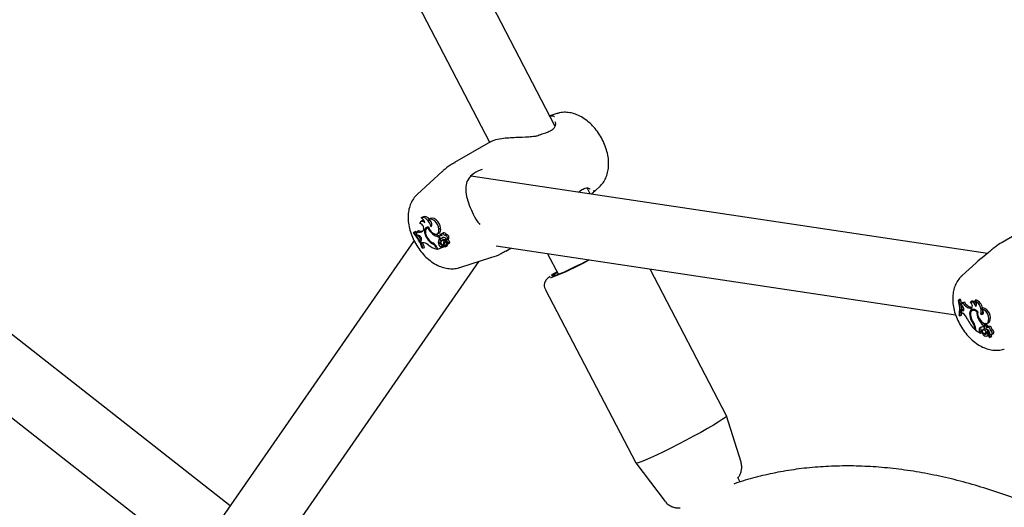
# Model space of a CAD drawing. Units: millimetres. Extents: x 0 to 42, y 0 to 29.8.
# Drawn here: x 30 to 30.4, y 25 to 25.2 of the extents above; entities that cross this region are included whole.
import ezdxf

# ---------------------------------------------------------------- set-up
doc = ezdxf.new("R2010")
doc.units = ezdxf.units.MM

msp = doc.modelspace()

# ---------------------------------------------------------------- linework, layer by layer
at = {"color": 7, "linetype": 'Continuous', "lineweight": 25}
for p, q in [((30.03586008074592, 25.39874905186312), (30.18394892946742, 25.1140118659091)), ((30.20523226449063, 25.11932398586241), (30.06193624880083, 25.39484577307457)), ((30.09938924424451, 24.99558185411624), (29.87123200885965, 25.17442832626574)), ((29.86075313206635, 25.15553602645235), (30.08604667427652, 24.9789343282665)), ((30.20588318494918, 25.12337414307862), (30.2035187025255, 25.12261872963361)), ((30.20036192650447, 25.11647183401131), (30.19982887696441, 25.11631827137618)), ((30.20038027782533, 25.11644580264345), (30.20037337632383, 25.11644322163576)), ((30.18419591894772, 25.11415444990109), (30.17252584842191, 25.10741746158737)), ((30.16850357997466, 25.10448112510479), (30.16041153047713, 25.0971239157326)), ((30.3461697515653, 25.07782448417779), (30.17857527824838, 25.10291129721717)), ((30.21293928723298, 25.09776743148211), (30.21385206505356, 25.09846571990107)), ((30.21673945056422, 25.09719859418621), (30.21573408909954, 25.09913164854371)), ((30.21737076606549, 25.09734701987887), (30.21969068244426, 25.09945626433979)), ((30.3674293968721, 25.09093480985752), (30.35089370335981, 25.08138895718207)), ((30.16191081767565, 25.08842189902269), (30.16147032223062, 25.08810038845218)), ((30.16164285262832, 25.08934642866636), (30.16180477451623, 25.08946437471113)), ((30.16203641519961, 25.08963590543719), (30.16180360129312, 25.08946597829552)), ((30.16465423105612, 25.08913425567951), (30.16421373561109, 25.088812745109)), ((30.1591585244664, 25.08457904708029), (30.15955941458741, 25.08488476488498)), ((30.15930997220897, 25.08464171739329), (30.1591585244664, 25.08457904708029)), ((30.15930997220897, 25.08464171739329), (30.15977691162414, 25.08497476693544)), ((30.15977691162414, 25.08497476693544), (30.15955941458741, 25.08488476488498)), ((30.16002672707578, 25.0840616862964), (30.16018848148682, 25.08418550159522)), ((30.1603185267257, 25.08496210004322), (30.16073524413912, 25.08531324315848)), ((30.16236582266796, 25.08538233261016), (30.16220121969242, 25.08514972576385)), ((30.16391297559302, 25.08624216431968), (30.16347248014799, 25.08592065374918)), ((30.16389674028198, 25.08608144632487), (30.16410325130031, 25.08622105982587)), ((30.16485316481412, 25.08651275802436), (30.16501414340406, 25.08662546647692)), ((30.1653096266191, 25.08416312442356), (30.16560176298523, 25.08435477676069)), ((30.16684678326382, 25.08412922646735), (30.16734548801821, 25.08434990463116)), ((30.16743264076465, 25.08574352375231), (30.16794493899422, 25.08599856184311)), ((30.16886323175408, 25.08448793841382), (30.16842273630905, 25.08416642784331)), ((30.15930559288292, 25.08203797609611), (30.08040145919819, 24.96818348459945)), ((30.16002672707578, 25.0840616862964), (30.1603286775875, 25.08363042356931)), ((30.16064496861476, 25.08368491760982), (30.1603286775875, 25.08363042356931)), ((30.16166877035947, 25.08204435924095), (30.16146767596778, 25.08172722829367)), ((30.16146767596778, 25.08172722829367), (30.16179103606403, 25.0810803862299)), ((30.16211173287923, 25.08120905910939), (30.16179103606403, 25.0810803862299)), ((30.16357175262174, 25.08262742185229), (30.16376448456823, 25.08274127134803)), ((30.16551729004987, 25.080852300788), (30.16576022653578, 25.08101925287862)), ((30.16726630692304, 25.08105763469256), (30.16777838323818, 25.08131421624546)), ((30.16735842417698, 25.08320787261323), (30.16757861591726, 25.08335524736386)), ((30.1676581478781, 25.08263158017828), (30.16735842417698, 25.08320787261323)), ((30.1676581478781, 25.08263158017828), (30.16796631947765, 25.08277355916849)), ((30.16810323814383, 25.08402102984629), (30.16766274269879, 25.08369951927579)), ((30.16784666883854, 25.08372853887239), (30.16830321145184, 25.08405383213637)), ((30.16873307312209, 25.08220956110761), (30.16829257767706, 25.08188805053711)), ((30.16833158966704, 25.08405228800735), (30.16830321145184, 25.08405383213637)), ((30.16839065685143, 25.08278804733937), (30.16888936160582, 25.08300872550319)), ((30.16862737429955, 25.08295670155773), (30.16876301161279, 25.08301705370212)), ((30.16896390760748, 25.08087718152503), (30.16924376891772, 25.08101643544531)), ((30.16898365809321, 25.08188206106722), (30.16938556368892, 25.082103415811)), ((30.16926430227728, 25.08361991935775), (30.16974187845657, 25.08395864904213)), ((30.16966248060833, 25.08163358983685), (30.16935937835724, 25.08141236035816)), ((30.16980253143975, 25.08240981430968), (30.16939163587918, 25.08210990822079)), ((30.16948996944557, 25.08173572379894), (30.1704221745771, 25.08118381862342)), ((30.16974679111447, 25.0813841129935), (30.17040017146053, 25.08099690810214)), ((30.17000145803921, 25.08227346203697), (30.1705001627936, 25.08249414020079)), ((30.17040394437181, 25.08097321071834), (30.1709026491262, 25.08119388888216)), ((30.17043772552584, 25.0811805874962), (30.17093643028023, 25.08140126566001)), ((30.17081757864628, 25.08134867349979), (30.17087615627814, 25.08131395934635)), ((30.35090517030219, 25.08136941809907), (30.3503211374045, 25.08104208802252)), ((30.16205895332759, 25.07944549956832), (30.16221252832532, 25.07950905015687)), ((30.16221252832532, 25.07950905015687), (30.16273618718967, 25.0797400482663)), ((30.16662135003517, 25.0796222245092), (30.16682641206668, 25.07922794238529)), ((30.16676080173223, 25.07983666187522), (30.16709010472562, 25.07920349598546)), ((30.16682641206668, 25.07922794238529), (30.16703506623511, 25.07930932100228)), ((30.16709010472562, 25.07920349598546), (30.16834082862834, 25.07972105575313)), ((30.16803008367226, 25.07992129662702), (30.16850094781938, 25.08024148659115)), ((30.16803008367226, 25.07992129662702), (30.16834082862834, 25.07972105575313)), ((30.16834082862834, 25.07972105575313), (30.16859572644754, 25.07983286666605)), ((30.16850094781938, 25.08024148659115), (30.16886032823782, 25.08000990552236)), ((30.16875469437904, 25.08015025688905), (30.16878190113166, 25.08018097276609)), ((30.16880974515124, 25.08054597280892), (30.16927362739028, 25.08075124191821)), ((30.16918380120775, 25.08047478584886), (30.16888064142589, 25.08025351437939)), ((30.16919384156687, 25.08047832999707), (30.16924225016196, 25.08047159082096)), ((30.16945093499034, 25.07998135590237), (30.16994963974474, 25.08020203406618)), ((30.1697345565547, 25.08063785587752), (30.17024736314941, 25.08088597764776)), ((30.18608134381803, 25.08021672167098), (30.33577648598082, 25.05780921639938)), ((30.18919116063041, 25.07854916617833), (30.19084466178602, 25.07950371207738)), ((30.20282927497222, 25.07770976419592), (30.20635106259999, 25.07093826244332)), ((30.10190394276754, 24.96175784375481), (30.18053997238748, 25.07522547526657)), ((30.17421902799722, 25.07320603695043), (30.18463689533439, 25.07653437511864)), ((30.3424150300364, 25.07470722632076), (30.33785645147666, 25.0705626129056)), ((30.20508032530782, 25.07109022555665), (30.20596003629819, 25.07169010655427)), ((30.26110704189349, 25.02489447186581), (30.23623936529253, 25.07270868824809)), ((30.20206051544814, 25.0661844234184), (30.23153423315905, 25.00951396164453)), ((30.33669960186368, 25.06257061740046), (30.33711347894639, 25.06292358869708)), ((30.33689918122925, 25.06245540268513), (30.33669960186368, 25.06257061740046)), ((30.33689918122925, 25.06245540268513), (30.33740009873923, 25.06275812661263)), ((30.33740009873923, 25.06275812661263), (30.33711347894639, 25.06292358869708)), ((30.3373493109894, 25.06153033097872), (30.33776855142436, 25.06188190490145)), ((30.33817357630927, 25.06164612932137), (30.3386302366322, 25.06200390272028)), ((30.34059413671601, 25.06197015078553), (30.34097862884683, 25.06226908019516)), ((30.34208245595544, 25.06230070750279), (30.34240241696086, 25.0626837354834)), ((30.3373493109894, 25.06153033097872), (30.3374335221632, 25.0610596437125)), ((30.33780725004849, 25.06078592799035), (30.3374335221632, 25.0610596437125)), ((30.33759528160438, 25.05916439226671), (30.33758112366199, 25.05858018034095)), ((30.3380014659541, 25.05833446069932), (30.33758112366199, 25.05858018034095)), ((30.33759528160438, 25.05916439226671), (30.33802621594418, 25.05949286521666)), ((30.33799221407688, 25.05911275193708), (30.33759528160438, 25.05916439226671)), ((30.33799221407688, 25.05911275193708), (30.33842062718903, 25.05941742202669)), ((30.33844174292274, 25.0594388057692), (30.33802621594418, 25.05949286521666)), ((30.34063072198667, 25.05990366089214), (30.34032103302724, 25.05995761769015)), ((30.34108853531372, 25.06022860800845), (30.34077884635468, 25.06028256480641)), ((30.341487161518, 25.05937187630933), (30.34104666607297, 25.05905036573882)), ((30.34108853531372, 25.06022860800845), (30.34119761459404, 25.06021925521662)), ((30.34268518314381, 25.05876743095734), (30.34290054940048, 25.05888486665036)), ((30.34432898733741, 25.05973395746958), (30.34467028658416, 25.06008391788124)), ((30.33694958769745, 25.05762002037596), (30.33715197038137, 25.0575031873394)), ((30.33715197038137, 25.0575031873394), (30.33765683905363, 25.057708379557)), ((30.34038469833303, 25.05757648906053), (30.34064486837805, 25.05770705884547)), ((30.34313542171843, 25.05660816134323), (30.34338047398726, 25.05674587885219)), ((30.34396561093655, 25.05805522123168), (30.34450315189951, 25.05833804244845)), ((30.34632900894559, 25.05529715259836), (30.34683511636499, 25.05552343944936)), ((30.3464611426463, 25.05521465998578), (30.34683511636499, 25.05552343944936)), ((30.34149332110591, 25.05497854927218), (30.34170187321986, 25.05510336028171)), ((30.34199682985215, 25.05340776726051), (30.34199682985215, 25.05304418037819)), ((30.34199682985215, 25.05304418037819), (30.34226899663819, 25.05313978414286)), ((30.34226899663819, 25.0533695817234), (30.34226899663819, 25.05278570840555)), ((30.34226899663819, 25.05278570840555), (30.34391721323595, 25.05183421321681)), ((30.34350580370823, 25.053423370019), (30.34401254098693, 25.0536505341763)), ((30.34369316945209, 25.05221307829911), (30.34419109026555, 25.05250654147613)), ((30.34369316945209, 25.05221307829911), (30.34391721323595, 25.05183421321681)), ((30.34419109026555, 25.05250654147613), (30.34445019969667, 25.05206837928187)), ((30.34498216216561, 25.05315189675599), (30.34454166672058, 25.05283038618549)), ((30.3446152696299, 25.05286522995064), (30.34506210083083, 25.05318980270777)), ((30.3448184262642, 25.05426835831399), (30.3453310733365, 25.05455182585109)), ((30.3448184262642, 25.05373693079793), (30.3448184262642, 25.05426835831399)), ((30.3448184262642, 25.05373693079793), (30.3451001068442, 25.05385151547662)), ((30.34506210083083, 25.05318980270777), (30.34498216216561, 25.05315189675599)), ((30.34562513407517, 25.05450655780326), (30.34518463863013, 25.05418504723276)), ((30.3453310733365, 25.05429192757968), (30.3453310733365, 25.05455182585109)), ((30.34564154458212, 25.05403496715792), (30.34612681303664, 25.05434410408044)), ((30.34583311378247, 25.05216617697713), (30.34637504608011, 25.05239388924609)), ((30.34596243789191, 25.05499398182196), (30.3464611426463, 25.05521465998578)), ((30.34662682664769, 25.05399077663803), (30.34618633120266, 25.05366926606753)), ((30.3467425470404, 25.052198553651), (30.34630205159536, 25.05187704308049)), ((30.3471175983423, 25.05265528131403), (30.34763325419328, 25.05295046719581)), ((30.34391721323595, 25.05183421321681), (30.34417112808358, 25.05190749066585)), ((30.34460808723684, 25.05163111404263), (30.34463790855749, 25.05167140632024)), ((30.3448150365644, 25.0518007145195), (30.34463799129094, 25.0516714920099)), ((30.34518731050124, 25.05171197717184), (30.34568601525564, 25.05193265533565)), ((30.34524494651293, 25.05174938316511), (30.34575114455552, 25.05197552832152)), ((30.34610947459381, 25.05191796969256), (30.34566897914877, 25.05159645912206)), ((30.34568601525564, 25.05193265533565), (30.34575114455552, 25.05197552832152)), ((30.34581757785932, 25.05083141618843), (30.34611575613382, 25.05096336085815)), ((30.34594567723951, 25.05092125832111), (30.34601626709094, 25.05095254236632)), ((30.34629963583288, 25.05162682590349), (30.3469992678467, 25.05051140857066)), ((30.3463798317047, 25.05123307025925), (30.34686999011688, 25.05045111407361)), ((30.34686782774167, 25.05043636879713), (30.34700926293166, 25.05049895424021)), ((30.34702746460865, 25.05049366651452), (30.34752616936304, 25.05071434467833)), ((30.34750943804179, 25.05133287849013), (30.34800814279619, 25.05155355665394)), ((30.26585231304568, 25.00981002400216), (30.26111138114985, 25.02488395981402)), ((30.2315403480289, 25.00950437307085), (30.24115948840574, 24.99696754274928)), ((30.26557006404281, 25.00330974576621), (30.2648306305165, 25.00473148834373))]:
    msp.add_line(p, q, dxfattribs=at)
at = {"color": 7, "linetype": 'Continuous', "lineweight": 25, "flags": 128}
for points in [[(30.16485316481412, 25.08651275802436), (30.16466748554749, 25.08716179794641), (30.16436447466781, 25.08780270623211), (30.1639656489677, 25.08838997200518), (30.163499329047, 25.0888818935424), (30.16299862826792, 25.08924353951159), (30.16249910137632, 25.08944922944436), (30.16203621976035, 25.08948435730537), (30.16164285262832, 25.08934642866636)], [(30.16743264076465, 25.08574352375231), (30.16729449307993, 25.08645521744374), (30.16699733320284, 25.08718088451517), (30.16656898355165, 25.08785258237299), (30.1660495495513, 25.08840742144098), (30.16548766465176, 25.08879345337145), (30.16493593688625, 25.08897453485351), (30.1644460232981, 25.0889337116308), (30.16406379340675, 25.08867480589087)], [(30.16794493899422, 25.08599856184311), (30.16779710041298, 25.08674613985571), (30.16747868910248, 25.08750658395746), (30.16702110766983, 25.08820489704066), (30.16646948406578, 25.08877220953111), (30.16587822094101, 25.08915257149661), (30.16530563030576, 25.08930847058453), (30.16480818263752, 25.08922453159418), (30.16465423105612, 25.08913425567951)], [(30.1602771568588, 25.08431706408526), (30.16023130762138, 25.08437991702038), (30.15977691162414, 25.08497476693544)], [(30.16400427258023, 25.08642785538505), (30.16354318043422, 25.08638388972634), (30.16316778512282, 25.08616267212966), (30.16290391146071, 25.08577942096154), (30.16276971228095, 25.08526050146969), (30.1627744196353, 25.08464161202144), (30.16291770968765, 25.08396532828251), (30.16318972499192, 25.08327817428157), (30.16357175262174, 25.08262742185229)], [(30.16389674028198, 25.08608144632487), (30.16353710055362, 25.08596341209314), (30.1632612506529, 25.08570188107025), (30.16308742496755, 25.08531414112927), (30.16302711382231, 25.08482582287725), (30.16308430393894, 25.08426920540622), (30.16325521490369, 25.0836810825622), (30.16352854906235, 25.08310033077737), (30.16388623832421, 25.08256533923795)], [(30.16404239521549, 25.08632020447947), (30.16400459296033, 25.08630055684344), (30.16391297559302, 25.08624216431968)], [(30.16400427258023, 25.08642785538505), (30.1643876081863, 25.0856010549902), (30.16493064207148, 25.08487603123764), (30.16556423160006, 25.08434509890656), (30.16620770399795, 25.08407585978342), (30.16677912813928, 25.08410259515913), (30.16720574655476, 25.08442190091034), (30.16743323938981, 25.08499312093466), (30.16743264076465, 25.08574352375231)], [(30.16926430227728, 25.08361991935775), (30.16912269820166, 25.08386463395979), (30.16893912639781, 25.08406204534148), (30.1687392995684, 25.08418450230556), (30.16855120723983, 25.0842148524384), (30.16840119529976, 25.08414884462995), (30.16831027575727, 25.08399572452207), (30.16829118361369, 25.08377693948152), (30.16834659308477, 25.08352313449071)], [(30.16806176804241, 25.0814953127708), (30.16805817364069, 25.08127332947684), (30.16813534197689, 25.08102316365357), (30.16827938528707, 25.08078983692603), (30.16846438051022, 25.08061534043553), (30.16865703458712, 25.08053107781453), (30.16882267611663, 25.08055221356502), (30.16893149506819, 25.08067494394666), (30.16896390760748, 25.08087718152503)], [(30.16830321145184, 25.08405383213637), (30.16815092050998, 25.08404697933045), (30.16810323814383, 25.08402102984629)], [(30.16888936160582, 25.08300872550319), (30.16895250564738, 25.08304035379718), (30.16896699880802, 25.08304872304695)], [(30.17027553707129, 25.08102818768572), (30.17026875160037, 25.08100619556977), (30.17024736314941, 25.08088597764776)], [(30.16919384156687, 25.08047832999707), (30.16918511757317, 25.08047566151942), (30.16918380120775, 25.08047478584886)], [(30.21628271070777, 25.07569595180488), (30.21603136979354, 25.07556492205261), (30.21383141956801, 25.07443699813273), (30.21170015922409, 25.07337820683854), (30.20971949190159, 25.07242923692568), (30.20796553353493, 25.07162655677573), (30.20650568776052, 25.07100101293669), (30.20539605563276, 25.0705766447075), (30.20467927969206, 25.07036976032121), (30.20438290523583, 25.07038831022876), (30.20451832176822, 25.07063158156762), (30.20508032530782, 25.07109022555665)], [(30.205896031626, 25.07181317125767), (30.20496518644851, 25.0712257920902), (30.203971007104, 25.07054857058687)], [(30.33762151314527, 25.06174171755216), (30.33755736262756, 25.06207326157202), (30.33740009873923, 25.06275812661263)], [(30.34063072198667, 25.05990366089214), (30.34088733721002, 25.05991463598403), (30.34108886604712, 25.06004113638372), (30.3412156128275, 25.06027079904568), (30.34125519042654, 25.06058117874482), (30.34120373087497, 25.06094194167698), (30.34106626338044, 25.06131783002036), (30.34085622281667, 25.06167210772737), (30.34059413671601, 25.06197015078553)], [(30.33765683905363, 25.057708379557), (30.33775094810677, 25.05826568773633), (30.33777535282941, 25.05846663972819)], [(30.33799221407688, 25.05911275193708), (30.33819963149045, 25.05912708080206), (30.33835614951693, 25.05924330607972), (30.33844366814798, 25.0594479872831), (30.33845206658162, 25.05971745473293), (30.33838037360884, 25.06002054675921), (30.33823687992582, 25.06032221328928), (30.33803817938387, 25.06058756909726), (30.33780725004849, 25.06078592799035)], [(30.34299716747018, 25.05881642701464), (30.3424723518423, 25.05923082242211), (30.34194049824729, 25.05948786601191), (30.34143819483664, 25.0595698748166), (30.34099999689672, 25.05947120715095), (30.34065604966442, 25.05919865072409), (30.34043001452618, 25.05877095568817), (30.34033744126479, 25.05821754474696), (30.34038469833303, 25.05757648906053)], [(30.34268518314381, 25.05876743095734), (30.34222861041427, 25.0590543675016), (30.34178196952736, 25.05920036916438), (30.34137478459412, 25.05919578486034), (30.34103397158557, 25.0590409176238), (30.34078205911792, 25.05874600457726), (30.34063569925296, 25.0583305402314), (30.34060456675411, 25.05782198784772), (30.34069071955959, 25.05725396404637)], [(30.34182608139002, 25.05952134334629), (30.34148787986193, 25.05937240005298), (30.341487161518, 25.05937187630933)], [(30.34299716747018, 25.05881642701464), (30.34294655235563, 25.05809786971612), (30.34312651954692, 25.05727328455705), (30.34351415444096, 25.05644766312783), (30.34406010082079, 25.05572612896361), (30.34469484521277, 25.05520055252626), (30.34533756779803, 25.05493785365474), (30.34590643292177, 25.05497148089225), (30.34632900894559, 25.05529715259836)], [(30.34396561093655, 25.05805522123168), (30.34425459749241, 25.05793831068071), (30.3445120873882, 25.05794917622622), (30.34470792586745, 25.05808654539931), (30.34481917819853, 25.05833433083489), (30.34483281557135, 25.05866351427013), (30.34474724090711, 25.05903554488618), (30.34457247589289, 25.05940685401173), (30.34432898733741, 25.05973395746958)], [(30.34450315189951, 25.05833804244845), (30.34465596048758, 25.05883065414628), (30.34468006763571, 25.05920223229512)], [(30.34450315189951, 25.05833804244845), (30.34478035355344, 25.05825396945419), (30.34479671199206, 25.05825296623703)], [(30.34416704288806, 25.05382217258069), (30.34412638205974, 25.05378445433937), (30.34401254098693, 25.0536505341763)], [(30.34564154458212, 25.05403496715792), (30.34548875587436, 25.05416311125736), (30.34533456707682, 25.05422015124913), (30.34520335664628, 25.0541970686637), (30.3451158699797, 25.05409751303863), (30.34508593940443, 25.05393722489817), (30.34511829717887, 25.053741547053), (30.34520782728542, 25.05354141770335), (30.34534037431286, 25.0533684788672)], [(30.3471175983423, 25.05265528131403), (30.34710205795147, 25.05289441589272), (30.34701432788395, 25.05315250773068), (30.34686669639476, 25.05339340618518), (30.34667984206584, 25.05358336887204), (30.34647993737958, 25.05369578792455), (30.3462949827677, 25.05371491692843), (30.34615088462129, 25.05363807650496), (30.34606782661081, 25.05347602960856)], [(30.34682151455781, 25.05221709688211), (30.34678583500925, 25.05221649202688), (30.3467425470404, 25.052198553651)], [(30.34702982299831, 25.05146819890017), (30.34726051052683, 25.0513326437999), (30.34747124485391, 25.05131938988689), (30.3476240070139, 25.05143082832384), (30.34769123690593, 25.05164685429839), (30.34766080546214, 25.05192849416908), (30.34753820287499, 25.0522249367714), (30.34734554810162, 25.05248270035288), (30.3471175983423, 25.05265528131403)], [(30.26110704189348, 25.0248944718658), (30.26103892636818, 25.02470391799328), (30.26057443467324, 25.02426939840157), (30.25969988718621, 25.02363162639744), (30.258440443046, 25.02280894952026), (30.25683233416747, 25.02182503468594), (30.25492182291516, 25.02070818733285), (30.25276387121935, 25.0194905371259), (30.25042055942136, 25.01820711364458), (30.24795930033515, 25.01689483864572), (30.24545089990345, 25.01559146389178), (30.24296752023962, 25.0143344851014), (30.24058060365512, 25.01316006326579), (30.23835881739424, 25.01210198436289), (30.23636607820251, 25.01119068739631), (30.2346597135583, 25.01045238872057), (30.23328881246567, 25.00990832784437), (30.23229281325304, 25.00957415640854), (30.23170036900435, 25.00945948791687), (30.23153423315904, 25.00951396164452)]]:
    msp.add_lwpolyline(points, dxfattribs=at)
at = {"color": 7, "linetype": 'Continuous', "lineweight": 25}
for centre, radius, start, end in [((30.16202126711181, 25.08735501366526), 0.000868858783931772, 24.53597476932933, 164.3846551980129), ((30.16077864714446, 25.08595210508135), 0.00168634717994485, 340.2526148049664, 76.07471249842439), ((30.16082473967679, 25.08752580109381), 0.001995994378601582, 5.462834602423024, 65.8028676000722), ((30.1623112484797, 25.08782223808464), 0.0007210673127042663, 70.23890279504786, 123.7334945009647), ((30.1627343594102, 25.0879615543915), 0.001813994913252183, 30.28327732066283, 112.6285516622049), ((30.16376305857098, 25.0873398814319), 0.001368380339172067, 322.8104146208607, 77.30422290462846), ((30.14395172766184, 25.07260114466229), 0.01935760355493859, 20.70610375711772, 38.22636160302178), ((30.14428797312064, 25.07275964029598), 0.01915317761510775, 20.63363709821715, 38.34323629794282), ((30.15960940346075, 25.0846944185957), 0.000757963826479689, 303.4071648771053, 20.68063166165117), ((30.16116227874102, 25.08603520517739), 0.001365090507008058, 231.8230379541581, 319.5593630962339), ((30.16168171260695, 25.0866473433076), 0.001635734015197675, 234.6464585528495, 286.546267288352), ((30.16452219648603, 25.08551380858546), 0.001217700772424111, 131.7617986037864, 166.4277139919967), ((30.16826657046183, 25.08782045060514), 0.004703142745812877, 201.7004261419125, 231.0445021990989), ((30.16788762990033, 25.08701762631527), 0.003846333574695943, 227.9136732199, 262.0917563068591), ((30.16656286713715, 25.08556777386076), 0.001447653585585958, 302.725403251326, 17.31211232833488), ((30.16904918055635, 25.08380267936489), 0.0007100400842215748, 12.68925190473312, 105.1819370413532), ((30.16055276737972, 25.08248764434626), 0.001200818194147316, 338.3366373049332, 85.59638070757245), ((30.14450143310181, 25.0728807213553), 0.01948529721826978, 28.13381634527294, 33.71763649889735), ((30.16251045017208, 25.07947720526164), 0.001777158751947039, 39.80647600649344, 102.9650467445064), ((30.14520217646789, 25.07321544140273), 0.01870860835860352, 20.41081224130429, 25.30063188549856), ((30.16729450198249, 25.0847538474546), 0.004287254208133622, 209.7349053238192, 245.5100366541342), ((30.16737208862817, 25.0850775072028), 0.004296759270112432, 215.7793800221432, 243.2072358608673), ((30.16385060363849, 25.07841958819668), 0.003236873608156671, 25.96301400732204, 60.68806510589443), ((30.16827435462239, 25.08699860906463), 0.00350408662334009, 237.203111111586, 258.5251408169048), ((30.168946669356, 25.08147504879516), 0.00173143074916428, 138.089970912556, 193.9503181073529), ((30.16879908525364, 25.08126302329722), 0.001546477898218909, 187.6320345117597, 240.181112758764), ((30.16808894185052, 25.0832547776583), 0.0005321145556228019, 117.0843901694103, 270.3385135567989), ((30.16962999180416, 25.08170165067876), 0.001891708149193909, 146.9262544870579, 191.8181815185012), ((30.16922112070582, 25.08150629329922), 0.001455467277246751, 187.5834077078695, 240.3430892255014), ((30.16777335009984, 25.08283901830969), 0.00089253709665633, 50.03927416736972, 85.28804652060488), ((30.16864239616253, 25.08140339890278), 0.0005878581231939116, 54.51305061449958, 171.0046777085462), ((30.1680842065726, 25.08346988427394), 0.0007472534240923695, 270.6041414241888, 316.6259314101047), ((30.16892864144429, 25.08200574506147), 0.0009975370420604525, 14.17980540082234, 107.578427661446), ((30.16909355888047, 25.081599707448), 0.0007084288730244813, 53.92894447110941, 120.5874213296042), ((30.16876799624302, 25.08068951927258), 0.0005394264156301355, 268.5869844238835, 25.30444874152558), ((30.17124224786168, 25.08133503556822), 0.002323889979928391, 166.3852591846682, 191.3627817569782), ((30.16954721396455, 25.08110342731754), 0.000344405992199004, 54.5858668117272, 212.1638871488275), ((30.16940004297023, 25.08285203304664), 0.0007797915891663092, 309.4746624944579, 100.0247193208454), ((30.16960857885975, 25.08196147612148), 0.0002550143216825325, 141.8076181184474, 242.2827340800549), ((30.16949126948882, 25.08184753968193), 0.0002840454830690886, 49.64255740382525, 107.0146593954663), ((30.17177177258421, 25.08161080866577), 0.002339961195037969, 175.7170921985839, 183.489286459222), ((30.16799462945931, 25.07978710813653), 0.002829931651772401, 30.18809458252462, 53.56880395582956), ((30.17014451966859, 25.08065147304516), 0.0004101892026831662, 51.65398066545382, 181.9024138282493), ((30.16979470385093, 25.08305743633881), 0.0009027595798022744, 321.3932709832995, 93.35460529373312), ((30.16840030520654, 25.08001950288354), 0.00294044557923088, 30.16275249999736, 52.5959747114858), ((30.17039648903359, 25.0809851941694), 1.227910779624646e-05, 281.8226089954943, 72.54878198934075), ((30.17043110898747, 25.08119721995509), 1.610650115286308e-05, 236.30937229766, 53.17044049924857), ((30.17083822978384, 25.0812426331081), 8.07827409349713e-05, 322.8862763162667, 61.99896001284932), ((30.17089170124099, 25.08145220261879), 6.778835240504085e-05, 311.287190888294, 41.31146868877492), ((30.16808376292561, 25.0857350928402), 0.006627513728779269, 230.5843985055888, 259.0637411337719), ((30.16385936007999, 25.07825370406301), 0.003082440060107324, 26.3576562282498, 57.46172861332808), ((30.16919117787568, 25.08050146282633), 0.000560235176714786, 218.8210573665863, 14.09065244910818), ((30.16884226949719, 25.07997597723387), 3.843496698170171e-05, 329.7141012899918, 61.97531962900756), ((30.16962431972181, 25.08075041907801), 0.000637619979704471, 300.6778117570352, 12.27481424355745), ((30.16948586608674, 25.16025609457149), 0.09673105617137404, 290.783178308269, 299.0268128220677), ((30.32556409612718, 25.0595267076418), 0.01154404065422554, 350.4931007482431, 15.28841520153649), ((30.32587869626268, 25.05941029507354), 0.01143344957852426, 350.3981414709172, 15.44618888647896), ((30.33820468738458, 25.06244958080501), 0.0007158704542558631, 232.4655261405348, 280.2741411815107), ((30.34177153392187, 25.06372329662735), 0.003581070240824784, 208.6941601134919, 253.906589139531), ((30.34059785027957, 25.06009430697368), 0.001875847487679324, 12.35014735926487, 90.11342694936921), ((30.34125047762524, 25.0608697147556), 0.001425526356039037, 28.39901718924264, 100.993675152882), ((30.34101436410116, 25.06115879884321), 0.00156357781898316, 334.8997338907635, 46.91304010739081), ((30.34049523046026, 25.05905627237846), 0.003611875419864886, 343.909490687094, 63.93143812581611), ((30.34064754907321, 25.0590568384428), 0.004029136811563979, 13.06433759971163, 64.18006142832964), ((30.33770900958272, 25.06196146159444), 0.0005614772353825571, 230.1612624143728, 325.8326581245133), ((30.32625613117387, 25.05951281380747), 0.01157485952469363, 359.1599303730299, 6.499505407758691), ((30.34130947455435, 25.06342455047973), 0.003605085244479609, 209.5583085221388, 254.086858829905), ((30.34214029485783, 25.05862798031794), 0.0012588073594426, 132.3499335949728, 165.7703560225433), ((30.34641258782897, 25.05841807271007), 0.003743741026275642, 174.6454845066471, 208.9109663881542), ((30.34329343736332, 25.05659796553898), 0.003302545857000149, 336.8037425610073, 71.72602830817198), ((30.34375227053688, 25.05685408696498), 0.003357761339152372, 336.6535425246822, 74.13324003889446), ((30.33583656900496, 25.0549437532724), 0.004022893940353649, 21.51122107456349, 57.44260591646265), ((30.35169813529658, 25.06254733653907), 0.01358032784376612, 206.8254794158418, 224.4088501390295), ((30.3456111430749, 25.05827126569542), 0.005272422518369418, 187.5722094484051, 218.6467304157436), ((30.34618998566262, 25.05855397776818), 0.005650837402444491, 193.300417402891, 216.1001741317465), ((30.35027290487333, 25.05996691643435), 0.007888276208940077, 205.2007259618361, 226.2536938817489), ((30.33893519553226, 25.05329246095852), 0.003063804865202344, 2.156836131283611, 33.38930997084096), ((30.33887432311486, 25.05322905002578), 0.003397581123099905, 2.370560274449988, 35.96692591091193), ((30.34453479178787, 25.0529630191313), 0.001127270778410836, 155.8971106115013, 221.7031377966076), ((30.34435679201711, 25.05276519688411), 0.001075812705520716, 64.58936478501937, 142.2808424450125), ((30.3449831914457, 25.05321609903333), 0.001063436037836954, 155.8880877091902, 221.853714892828), ((30.34509046976977, 25.052397799317), 0.000666563252964473, 135.4722419926008, 283.4001861572756), ((30.34443948492409, 25.05205114103119), 2.029688568866324e-05, 261.6575730437503, 58.13617488639586), ((30.34468877489465, 25.05158293547945), 0.001284399523047479, 27.00682500142026, 93.2807889562494), ((30.35011958401569, 25.05969099682262), 0.007024308706159751, 220.0363428655786, 227.0229300640102), ((30.34512292470362, 25.05180925900404), 0.001381882940558046, 25.02842564645242, 92.52270097535126), ((30.34601107523733, 25.05129164381031), 0.0008924564635233872, 101.5022441166611, 149.1429259802676), ((30.34664598474189, 25.05485101596929), 0.001975483447533933, 228.6309333387094, 252.5273755559152), ((30.34579024736881, 25.0541605969378), 0.0003833423015594478, 28.60073270856432, 115.5132779793879), ((30.34433824587081, 25.05259896308984), 0.001939251199412728, 26.88946400515863, 47.77352217729304), ((30.34651217058607, 25.05152024769762), 0.0008868151248484348, 114.353824726904, 149.1102039379624), ((30.34529702094991, 25.05140617430353), 0.001733911759431864, 2.049992409526519, 64.15696191715904), ((30.34478611908507, 25.05286748483865), 0.001994458487153156, 31.00850780829126, 47.76217468105789), ((30.34676624670426, 25.05311867661866), 0.0008831740462481678, 349.0203633048467, 99.08284937892161), ((30.34730996107777, 25.05211494542637), 0.0008958878644972901, 321.1981928047454, 68.84677189537427), ((30.34557672054871, 25.0518411752556), 0.0009911489323310152, 192.2358944239782, 291.8545411685324), ((30.34514951451073, 25.05193733365749), 0.0006220240714331451, 209.4915662640176, 314.5045202152173), ((30.34572503032433, 25.05235753901563), 0.0007260637514108061, 234.7595639591374, 269.3674521941664), ((30.34590950109967, 25.05114037061597), 0.0004793788709364275, 11.14978127418283, 132.5171024128332), ((30.3461088378698, 25.05012806641471), 0.0008097992292230823, 22.80402935134375, 101.6236835664452), ((30.3462824804519, 25.05165824852789), 0.0003120674771743937, 68.08582907409938, 123.6684382979577), ((30.34637551834195, 25.05174198166561), 0.0001379094077034322, 68.00674843438713, 236.6169003102543), ((30.34605018039898, 25.05125645509956), 0.0007199840433410665, 28.04059870728814, 58.42586194752395), ((30.34424032639787, 25.0502119915242), 0.002809285751532622, 5.99351242328841, 29.4898653158673), ((30.34686357742022, 25.05044506611964), 8.814784488477494e-06, 200.8500117525653, 43.32334187672912), ((30.34701726596411, 25.0505112666352), 1.799867706258617e-05, 179.5481674999945, 340.725900850437), ((30.34501110048085, 25.05052659102977), 0.002546159622884166, 5.151455056568319, 17.96389286134189), ((30.34750571077786, 25.05075049017274), 4.153372694306595e-05, 299.5101436110563, 6.52170911961809)]:
    msp.add_arc(centre, radius, start, end, dxfattribs=at)
for ratio, start_param, end_param in [(0.7657846793270693, 5.838457623628532, 5.948300030208952), (0.765784679327318, 5.838457623628658, 5.940672042909607)]:
    msp.add_ellipse((30.17920880248376, 25.09203096116513), major_axis=(-0.00450095103272119, 0.01041011259038171), ratio=ratio, start_param=start_param, end_param=end_param, dxfattribs=at)
for points, knots in [([(30.20355415038206, 25.12255057242251), (30.20405998277447, 25.12264897367503), (30.20467148694046, 25.12276793160805), (30.20498310235531, 25.122438792844), (30.2050369514628, 25.12238191559135)], [0, 0, 0, 0, 0.8271936980234273, 1, 1, 1, 1]), ([(30.21970031944257, 25.09946864242344), (30.22011697165356, 25.09989782802782), (30.22095483624494, 25.10076089658131), (30.22184190048873, 25.10236010617102), (30.22244997785693, 25.10412984900051), (30.22274774600202, 25.10608336610095), (30.22272744012732, 25.10819911571986), (30.22237176914637, 25.11043250496367), (30.22168638285507, 25.11270286918823), (30.2206987916197, 25.11492395301772), (30.219442281391, 25.11702727461592), (30.21794403114381, 25.11895864676526), (30.21622313195009, 25.12066698593014), (30.21436520143829, 25.12204037820349), (30.21244427445838, 25.12302902032668), (30.21054173148618, 25.1236269892683), (30.20866565211783, 25.12382987601295), (30.2070974396599, 25.12373657048635), (30.20621393907882, 25.12344140172227), (30.20590357435127, 25.12333771195115)], [0, 0, 0, 0, 0.05334524825932966, 0.1072743488590364, 0.1625814101615478, 0.2205787263983282, 0.2818876019334791, 0.3458561550797941, 0.4107781508059919, 0.4756100363115174, 0.540443608687122, 0.6057584404332318, 0.6720383541104291, 0.739937815228755, 0.8018376022421166, 0.8608624655958971, 0.9168909649017079, 0.9708046450819205, 1, 1, 1, 1]), ([(30.20518316425411, 25.12075855209317), (30.20524488509878, 25.12065593842057), (30.20541647156954, 25.12037066821688), (30.20539508036156, 25.11959428683393), (30.20504827180648, 25.11876514668226), (30.20452000614097, 25.11812204871993), (30.20396456858509, 25.11782981660981), (30.20373889035795, 25.1177110806262)], [0, 0, 0, 0, 0.158606003074561, 0.4409311708461139, 0.671711947010376, 0.8666142305156055, 0.9999999999999999, 0.9999999999999999, 0.9999999999999999, 0.9999999999999999]), ([(30.20236418436101, 25.11710101861028), (30.20231210472882, 25.11707901433566), (30.20178291391203, 25.11685542481381), (30.20109469828148, 25.1166372551246), (30.20042366782292, 25.11646051958774), (30.20037965746736, 25.11644892817081)], [0, 0, 0, 0, 0.09255654116366431, 0.9404842078854799, 1, 1, 1, 1]), ([(30.20375827528673, 25.1176986550878), (30.20371444096909, 25.11767522134608), (30.20332636780907, 25.11746775818282), (30.20281647916872, 25.11727341235159), (30.20236418436101, 25.11710101861028)], [0, 0, 0, 0, 0.1129537472972576, 0.9999999999999999, 0.9999999999999999, 0.9999999999999999, 0.9999999999999999]), ([(30.20000087511328, 25.11618991746612), (30.19958374631434, 25.11609771943684), (30.19851997821573, 25.11586259464433), (30.19599150588995, 25.11566382200427), (30.19305869182929, 25.11556618753976), (30.19011127718299, 25.11542059804863), (30.18759387210589, 25.11516864066582), (30.1853862375611, 25.11475720859648), (30.18456239418692, 25.11427225410264), (30.18423677166002, 25.11408057676122)], [0, 0, 0, 0, 0.07417422043319542, 0.1891602057546689, 0.4144389696805116, 0.5472977405389851, 0.6850381602027068, 0.8755119318022477, 1, 1, 1, 1]), ([(30.17254918869521, 25.10736885721888), (30.17213026226887, 25.10713872991907), (30.17080755279281, 25.10641213082908), (30.16944579983948, 25.10539755625293), (30.16860231175136, 25.10454577869394), (30.16848326274959, 25.10442555972516)], [0, 0, 0, 0, 0.2847456007627012, 0.8990497631877348, 1, 1, 1, 1]), ([(30.18146208976695, 25.10518058233768), (30.18125017529282, 25.10511164934272), (30.17998722985764, 25.10470082978128), (30.17895650210122, 25.10395008873544), (30.17809872412108, 25.10332531741839)], [0, 0, 0, 0, 0.1677938477987481, 1, 1, 1, 1]), ([(30.17809872412108, 25.10332531741839), (30.17774523274385, 25.10296029146158), (30.17679734649111, 25.10198147526223), (30.17607668935096, 25.09993059971823), (30.17614788489297, 25.09730195389938), (30.17692834972438, 25.09429891604254), (30.17820190256413, 25.09124040857299), (30.17953208406058, 25.08872167762268), (30.18043671806093, 25.08758638019701), (30.18069968751506, 25.08725635883569)], [0, 0, 0, 0, 0.08973276950783847, 0.2406181992482606, 0.4319689835334808, 0.5957418266997538, 0.752827878975975, 0.9281491545578593, 1, 1, 1, 1]), ([(30.16041735244139, 25.09706859216913), (30.16026160086355, 25.09694289201842), (30.1596361679841, 25.09643813304074), (30.15882219331842, 25.09526424455307), (30.15800739047278, 25.093624986824), (30.15751394288847, 25.09178290029506), (30.15732374770799, 25.0897717494008), (30.15746131526489, 25.08760632039029), (30.15793463733039, 25.08534976732104), (30.15873025736211, 25.08308715327977), (30.15981581835912, 25.08090083633799), (30.16115985893383, 25.07885228534845), (30.16273795830018, 25.07699339733007), (30.16453386635042, 25.07537654019502), (30.1664469428414, 25.07412276027974), (30.16839555119646, 25.0732767944548), (30.17029705569619, 25.07282029229395), (30.17214660732195, 25.0727818773938), (30.17345849608867, 25.07291451578966), (30.17408220323691, 25.07318076202951), (30.17415630485262, 25.07321239430534)], [0, 0, 0, 0, 0.01789403181929585, 0.07185491152188467, 0.1262029033931698, 0.1824346375962265, 0.2416940914077764, 0.3042008606172399, 0.3688654985765049, 0.4339136333041032, 0.4988312266759991, 0.5638988518843001, 0.6295997407108297, 0.6965104945801947, 0.7652094564610628, 0.82622816480876, 0.8841317690002855, 0.9393233734776182, 0.9927911102607341, 1, 1, 1, 1]), ([(30.21385062817147, 25.0984315522126), (30.21400947684855, 25.09856389535544), (30.21419274689271, 25.09871658490929), (30.21434721015122, 25.09877423973393), (30.21436779291452, 25.09878192243867)], [0, 0, 0, 0, 0.8667465421938915, 1, 1, 1, 1]), ([(30.21436779291452, 25.09878192243867), (30.21462523621533, 25.09889767572805), (30.21518680412768, 25.09915017145375), (30.21588170678429, 25.09916375407057), (30.21645932789878, 25.09900492124813), (30.21667581775365, 25.09879030090726), (30.21667927142676, 25.0987496302816), (30.21667982539748, 25.09874310669489)], [0, 0, 0, 0, 0.1876299317466996, 0.4092821554677081, 0.6594441486553414, 0.9453746877939937, 1, 1, 1, 1]), ([(30.21786895943016, 25.0983845957132), (30.217878877905, 25.09801676453649), (30.21789069560025, 25.09757849990261), (30.21713327005444, 25.09721610549468), (30.21701154428509, 25.0971578651325)], [0, 0, 0, 0, 0.8392901189805205, 1, 1, 1, 1]), ([(30.17040017146053, 25.08099690810214), (30.17040697425022, 25.08100139900904), (30.17044098822201, 25.08102385355896), (30.17058350255547, 25.08111837252401), (30.17073519119558, 25.08121966864714), (30.17085972293878, 25.08130296718411), (30.17087615627814, 25.08131395934635)], [0, 0, 0, 0, 0.04267595481416585, 0.2133799204873783, 0.8961967898513652, 1, 1, 1, 1]), ([(30.17044076381416, 25.08121011195653), (30.17045398803377, 25.08121763060603), (30.17052010914728, 25.08125522386229), (30.1706874604071, 25.08135072639349), (30.17084143529095, 25.08143896657257), (30.17094261924227, 25.08149695323742)], [0, 0, 0, 0, 0.07894671885459294, 0.3947336861943833, 1, 1, 1, 1]), ([(30.3503211374045, 25.08104208802252), (30.34958348887131, 25.08054370862521), (30.34869734041583, 25.0799449978391), (30.34767580247307, 25.07906377589991), (30.34750461410821, 25.07891610155857)], [0, 0, 0, 0, 0.8324209432703519, 0.9999999999999999, 0.9999999999999999, 0.9999999999999999, 0.9999999999999999]), ([(30.1685957264475, 25.07983286666608), (30.16860223070312, 25.07983718393461), (30.16864650956133, 25.07986657449556), (30.16871240641849, 25.07991099874226), (30.1687941895298, 25.0799656381984), (30.16883828200192, 25.07999514974778), (30.16886032823782, 25.08000990552236)], [0, 0, 0, 0, 0.0734465578272202, 0.5000002936425593, 0.7500001487663761, 1, 1, 1, 1]), ([(30.16859572644753, 25.07983286666604), (30.16859580966622, 25.07983290329229), (30.16859622581836, 25.07983308644932), (30.16859792349673, 25.0798338352051), (30.16860457500223, 25.07983677286523), (30.16863079028334, 25.07984836234121), (30.16872246089815, 25.07988890730142), (30.16880883827665, 25.07992712082562), (30.16887545884819, 25.07995659389908)], [0, 0, 0, 0, 0.0008304695326327534, 0.00415293316185943, 0.0174418187115697, 0.07059000415496715, 0.2831708232962129, 1, 1, 1, 1]), ([(30.16878190113166, 25.08018097276609), (30.16878228416859, 25.08018127021363), (30.16878419941887, 25.08018275750227), (30.1687924198045, 25.08018898366434), (30.16882603224864, 25.08021378703071), (30.16896098422291, 25.08031149414306), (30.16909053189766, 25.08040431147312), (30.16919384156687, 25.08047832999707)], [0, 0, 0, 0, 0.002967318721041225, 0.01483710178288568, 0.06231742158469707, 0.2522314492504114, 1, 1, 1, 1]), ([(30.18460004726262, 25.07652427437807), (30.18460805462156, 25.0765262732818), (30.18566747890522, 25.07679074090075), (30.18723005260046, 25.07745659884653), (30.1886664420843, 25.07830250363772), (30.18916782035711, 25.07859777054682)], [0, 0, 0, 0, 0.004933001615104137, 0.6526673450439673, 1, 1, 1, 1]), ([(30.34750461410821, 25.07891610155857), (30.34672324162248, 25.07826870079488), (30.3459222399296, 25.07760503638747), (30.34419039688524, 25.07622460061317), (30.34317732548767, 25.07552416339135), (30.34243600329882, 25.07472056826476), (30.34241959617295, 25.07470278289885)], [0, 0, 0, 0, 0.4819933744811926, 0.494101745292512, 0.9888033348202142, 1, 1, 1, 1]), ([(30.20362782243294, 25.07034189293914), (30.20347459140631, 25.07022721689368), (30.2031242425139, 25.06996502048086), (30.20271674776007, 25.06960962053171), (30.20228805682883, 25.06912855555138), (30.20191295027086, 25.06847368424867), (30.20171642028714, 25.06763419164234), (30.20175653491726, 25.06680219951333), (30.20201244682573, 25.06636316795586), (30.20210175067121, 25.06620996208668)], [0, 0, 0, 0, 0.1740932124552105, 0.3980483946534047, 0.5490321966128306, 0.666148255545821, 0.7909424057423879, 0.9270465872220723, 0.9999999999999999, 0.9999999999999999, 0.9999999999999999, 0.9999999999999999]), ([(30.33787154355429, 25.07051199598855), (30.33769514453095, 25.07036772470988), (30.33705161153768, 25.0698413990758), (30.33622822976383, 25.06864095086678), (30.33542668156331, 25.06699293459611), (30.33494514041545, 25.06514402268841), (30.33476778572821, 25.0631259935104), (30.33491879786327, 25.06095541951957), (30.33540555676406, 25.05869682384637), (30.33621357154967, 25.0564357459678), (30.33731012846096, 25.05425388986944), (30.33866402334036, 25.05221201729491), (30.3402511709757, 25.05036183398197), (30.34205562142576, 25.04875594760371), (30.3439748211496, 25.04751644635385), (30.34592626381568, 25.04668730481969), (30.34782726541204, 25.04624723232571), (30.34967315421319, 25.04622792115379), (30.3509578436616, 25.04636377322007), (30.35155530696739, 25.04662297780341), (30.35160525140185, 25.04664464578903)], [0, 0, 0, 0, 0.02036363553150831, 0.07428993131604797, 0.1286675087879305, 0.1849836092283362, 0.2443578107394299, 0.3069588261583033, 0.3716537832530181, 0.4366760851747231, 0.5015691238382627, 0.5666316117425583, 0.6323453761784701, 0.6992961670683449, 0.7680489886332542, 0.828917004366953, 0.8866612003483484, 0.9417342159936483, 0.9951293215792001, 1, 1, 1, 1]), ([(30.34417112808355, 25.0519074906659), (30.34417797924179, 25.05191139741526), (30.34422461970034, 25.05193799329504), (30.34429420505257, 25.05197852619068), (30.34438044024605, 25.05202814275216), (30.34442694654659, 25.05205496710537), (30.34445019969667, 25.05206837928187)], [0, 0, 0, 0, 0.07344655782725218, 0.5000002936426365, 0.7500001487664356, 1, 1, 1, 1]), ([(30.34417112808356, 25.05190749066586), (30.34417120939673, 25.0519075197529), (30.34417161601987, 25.05190766520861), (30.34417325449843, 25.05190832493965), (30.344179620176, 25.0519110809573), (30.34418874717802, 25.05191520806722), (30.34419659349616, 25.05191884912169), (30.34419973081848, 25.05192030498433)], [0, 0, 0, 0, 0.007834658025651064, 0.03917881372842831, 0.1645462952930922, 0.6659468178460847, 1, 1, 1, 1]), ([(30.34463790855749, 25.05167140632024), (30.34463831776166, 25.05167171268148), (30.34464036385258, 25.05167324454017), (30.34464913219243, 25.05167951867338), (30.34468493460791, 25.05170391562016), (30.34474531124782, 25.0517437432808), (30.3447992348295, 25.05177855075107), (30.34482528349006, 25.05179536506403)], [0, 0, 0, 0, 0.006905510507367545, 0.03452873516186448, 0.1450243974431842, 0.5869901708631893, 1, 1, 1, 1]), ([(30.34686999011688, 25.05045111407361), (30.34687715019312, 25.05045516311048), (30.34691295059891, 25.05047540830874), (30.34695404047595, 25.05049869869337), (30.34698786391307, 25.05051811247851), (30.34699315721522, 25.05052115069814)], [0, 0, 0, 0, 0.174151132030655, 0.8707562576469754, 1, 1, 1, 1]), ([(30.34703425582011, 25.05050532549313), (30.34704775072699, 25.05051187162748), (30.34711522527714, 25.05054460230685), (30.34728614106728, 25.05062778541329), (30.34744354101671, 25.05070467795028), (30.34754697573557, 25.05075520755956)], [0, 0, 0, 0, 0.07894671885458919, 0.3947336861943801, 1, 1, 1, 1]), ([(30.36204398208154, 24.99513005397776), (30.36090128255924, 24.99561709391193), (30.35715859735423, 24.99721229643043), (30.35082658983618, 24.99951336506393), (30.34306507379459, 25.00203639949643), (30.33534753634432, 25.00414119756172), (30.32768883085647, 25.00584986374889), (30.32010472017544, 25.00715058440154), (30.3126111983658, 25.00804233275351), (30.30522429544068, 25.00852326923783), (30.29795991790527, 25.00859352946623), (30.29083277625032, 25.00825608371851), (30.28385881653511, 25.00751047767719), (30.2770448476636, 25.00637603104775), (30.27042585640485, 25.00480477661262), (30.265899354313, 25.00354911077671), (30.26363336549965, 25.00270665621051), (30.26345823153857, 25.00264154450106)], [0, 0, 0, 0, 0.03324831034605857, 0.1088982333462606, 0.1844432169549787, 0.2598340037068721, 0.3350154081790278, 0.4099282623388366, 0.484512363670093, 0.5587103368488681, 0.6324721150698361, 0.7057595575840842, 0.7785506125490415, 0.8508424575921204, 0.9226532068852318, 0.9940220136234984, 1, 1, 1, 1]), ([(30.2648306305165, 25.00473148834373), (30.26494396842921, 25.00486789788021), (30.26525592529362, 25.00524335822051), (30.26570689003855, 25.00608142107654), (30.26605551131506, 25.00721436267818), (30.26616233694414, 25.00849217459349), (30.26595628498922, 25.0093339835926), (30.26585565075055, 25.00974511683207)], [0, 0, 0, 0, 0.11151192172488, 0.3069309167024434, 0.5269108071802724, 0.7689467651130428, 1, 1, 1, 1]), ([(30.2412071993514, 24.99698849495955), (30.2413295556538, 24.99681002681184), (30.24169664351169, 24.99627459472734), (30.24254901246654, 24.99565533234811), (30.24359572568943, 24.99514254468446), (30.24460740569522, 24.99489741721525), (30.24544940532746, 24.99483520626023), (30.2458863986659, 24.99488048402527), (30.24605350724562, 24.99489779848374)], [0, 0, 0, 0, 0.1135156094200736, 0.3405644097040427, 0.5440556943628839, 0.7286002721448451, 0.8962152987925504, 1, 1, 1, 1])]:
    msp.add_open_spline(points, degree=3, knots=knots, dxfattribs=at)

doc.saveas('drawing.dxf')
